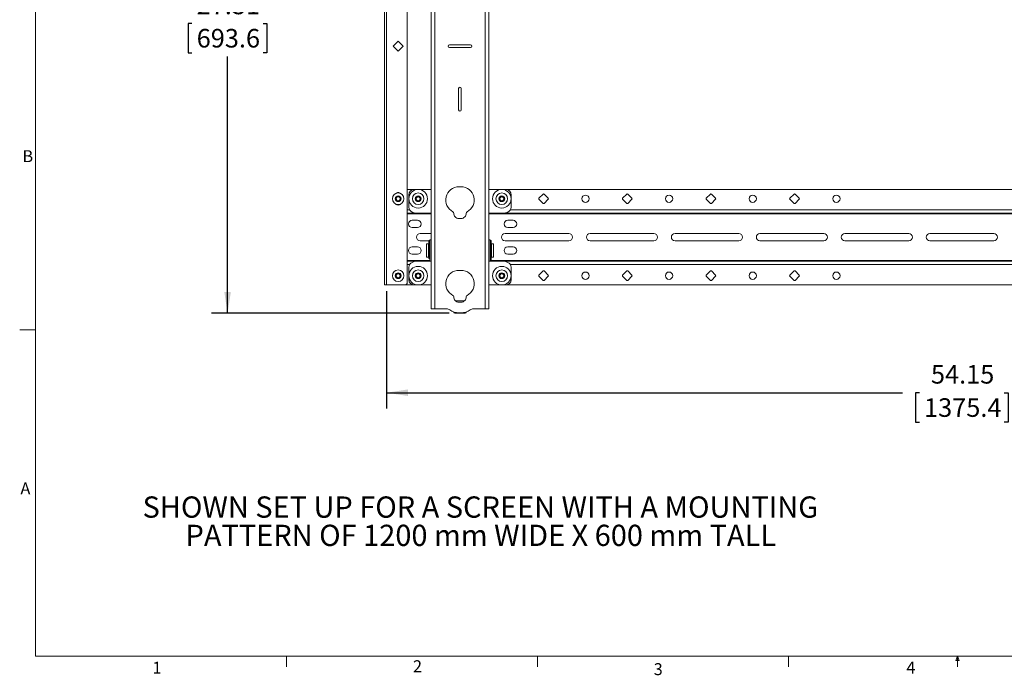
# Paper-space layout 'Sheet2' of a CAD drawing. Units: inches. Extents: x 3 to 99.2, y 1.4 to 64.8.
# Drawn here: x 3 to 49.4, y 1.4 to 32.3 of the extents above; entities that cross this region are included whole.
import ezdxf

# ---------------------------------------------------------------- set-up
doc = ezdxf.new("R2010")
doc.units = ezdxf.units.IN
doc.header["$MEASUREMENT"] = 0
doc.layers.add('LAYER_1', color=5, linetype='Continuous')
doc.layers.add('SLD-0', color=179, linetype='Continuous')
doc.styles.add('SLDTEXTSTYLE0', font='TXT', dxfattribs={"width": 0.75})
doc.styles.add('SLDTEXTSTYLE3', font='TXT', dxfattribs={"width": 0.695946})
doc.dimstyles.new('SLDDIMSTYLE2', dxfattribs={"dimtxt": 0.875, "dimasz": 1, "dimexe": 0, "dimexo": 0.0625, "dimgap": 0.21875, "dimtad": 0, "dimtih": 1, "dimtoh": 1, "dimlfac": 0.428571, "dimrnd": 1e-09, "dimzin": 12, "dimdsep": 46, "dimtxsty": 'SLDTEXTSTYLE0', "dimsah": 1, "dimcen": 0.09, "dimadec": 0, "dimazin": 3, "dimtfac": 1, "dimtofl": 0, "dimtmove": 0, "dimatfit": 3, "dimfxl": 0, "dimfrac": 2, "dimtolj": 1, "dimtzin": 12, "dimarcsym": 0})

# ---------------------------------------------------------------- blocks, each defined once
blk = doc.blocks.new('_D_15')
at = {"layer": 'SLD-0', "ltscale": 6}
for p, q in [((20.281, 19.538), (20.281, 14.012)), ((74.43, 19.538), (74.43, 14.012)), ((20.281, 14.762), (44.555, 14.762)), ((45.356, 14.762), (45.178, 14.762)), ((45.178, 14.762), (45.178, 13.372)), ((49.354, 14.762), (49.532, 14.762)), ((49.532, 14.762), (49.532, 13.372)), ((74.43, 14.762), (50.155, 14.762)), ((45.178, 13.372), (45.356, 13.372)), ((49.532, 13.372), (49.354, 13.372))]:
    blk.add_line(p, q, dxfattribs=at)
for points in [[(20.281, 14.762), (21.281, 14.608), (21.281, 14.916)], [(74.43, 14.762), (73.43, 14.916), (73.43, 14.608)]]:
    blk.add_solid(points, dxfattribs=at)
at = {"layer": 'SLD-0', "ltscale": 6, "char_height": 0.875, "attachment_point": 1, "style": 'SLDTEXTSTYLE0'}
for s, insert in [('54.15', (45.901, 16.067)), ('1375.4', (45.577, 14.5))]:
    blk.add_mtext(s, dxfattribs=dict(at, insert=insert))
blk = doc.blocks.new('_D_16')
at = {"layer": 'SLD-0', "ltscale": 6}
for p, q in [((20.408, 45.815), (12.043, 45.815)), ((12.793, 45.815), (12.793, 33.729)), ((11.117, 32.161), (10.939, 32.161)), ((10.939, 32.161), (10.939, 30.771)), ((14.469, 32.161), (14.646, 32.161)), ((14.646, 32.161), (14.646, 30.771)), ((10.939, 30.771), (11.117, 30.771)), ((12.793, 18.506), (12.793, 30.593)), ((14.646, 30.771), (14.469, 30.771)), ((23.231, 18.506), (12.043, 18.506))]:
    blk.add_line(p, q, dxfattribs=at)
for points in [[(12.793, 45.815), (12.639, 44.815), (12.947, 44.815)], [(12.793, 18.506), (12.947, 19.506), (12.639, 19.506)]]:
    blk.add_solid(points, dxfattribs=at)
at = {"layer": 'SLD-0', "ltscale": 6, "char_height": 0.875, "attachment_point": 1, "style": 'SLDTEXTSTYLE0'}
for s, insert in [('27.31', (11.339, 33.466)), ('693.6', (11.339, 31.898))]:
    blk.add_mtext(s, dxfattribs=dict(at, insert=insert))
blk = doc.blocks.new('SW_NOTE_6')
at = {"layer": 'LAYER_1', "color": 0, "ltscale": 6, "char_height": 1, "attachment_point": 2}
for s, insert, style in [('SHOWN SET UP FOR A SCREEN WITH A MOUNTING', (15.359, 1.289), 'SLDTEXTSTYLE0'), ('PATTERN OF 1200 mm WIDE X 600 mm TALL', (15.379, -0.044), 'SLDTEXTSTYLE3')]:
    blk.add_mtext(s, dxfattribs=dict(at, insert=insert, style=style))

psp = doc.layouts.new('Sheet2')

# ---------------------------------------------------------------- linework, layer by layer
at = {"color": 7, "linetype": 'Continuous', "lineweight": 0, "ltscale": 6}
for p, q in [((3.758, 63.852), (3.758, 2.352)), ((3.758, 17.727), (3.008, 17.727)), ((98.258, 2.352), (3.758, 2.352)), ((15.569, 2.352), (15.569, 1.844)), ((27.381, 2.352), (27.381, 1.844)), ((39.194, 2.352), (39.194, 1.844)), ((47.076, 2.145), (47.156, 2.352)), ((47.156, 2.352), (47.231, 2.145)), ((47.156, 2.352), (47.156, 1.844)), ((47.231, 2.145), (47.076, 2.145))]:
    psp.add_line(p, q, dxfattribs=at)
at = {"color": 7, "linetype": 'Continuous', "lineweight": 15, "ltscale": 6}
for p, q in [((24.92, 18.713), (24.92, 44.524)), ((25.088, 18.713), (25.088, 44.524)), ((20.175, 19.838), (20.175, 42.338)), ((20.281, 19.838), (20.281, 42.338)), ((21.249, 19.963), (21.249, 42.213)), ((22.378, 42.313), (22.378, 18.713)), ((20.802, 31.309), (20.603, 31.11)), ((20.603, 31.065), (20.802, 30.867)), ((21.045, 31.11), (20.846, 31.309)), ((20.846, 30.867), (21.045, 31.065)), ((24.233, 31.15), (23.233, 31.15)), ((23.233, 31.025), (24.233, 31.025)), ((23.67, 29.088), (23.67, 28.088)), ((23.795, 28.088), (23.795, 29.088)), ((21.249, 24.338), (21.577, 24.338)), ((21.577, 24.338), (22.378, 24.338)), ((23.78, 24.464), (23.686, 24.464)), ((25.088, 24.338), (25.889, 24.338)), ((25.889, 24.338), (68.821, 24.338)), ((27.648, 24.121), (27.449, 23.922)), ((27.891, 23.922), (27.692, 24.121)), ((31.585, 24.121), (31.386, 23.922)), ((31.828, 23.922), (31.629, 24.121)), ((35.522, 24.121), (35.323, 23.922)), ((35.765, 23.922), (35.566, 24.121)), ((39.459, 24.121), (39.26, 23.922)), ((39.702, 23.922), (39.503, 24.121)), ((20.722, 23.935), (20.803, 24.007)), ((20.742, 23.829), (20.722, 23.935)), ((20.845, 23.794), (20.742, 23.829)), ((20.803, 24.007), (20.906, 23.971)), ((20.927, 23.865), (20.845, 23.794)), ((20.906, 23.971), (20.927, 23.865)), ((21.327, 23.505), (21.327, 24.088)), ((21.656, 23.9), (21.71, 23.994)), ((21.71, 23.806), (21.656, 23.9)), ((21.71, 23.994), (21.819, 23.994)), ((21.819, 23.806), (21.71, 23.806)), ((21.819, 23.994), (21.873, 23.9)), ((21.873, 23.9), (21.819, 23.806)), ((25.593, 23.9), (25.647, 23.994)), ((25.647, 23.806), (25.593, 23.9)), ((25.647, 23.994), (25.756, 23.994)), ((25.756, 23.806), (25.647, 23.806)), ((25.756, 23.994), (25.81, 23.9)), ((25.81, 23.9), (25.756, 23.806)), ((26.139, 23.505), (26.139, 24.088)), ((27.449, 23.878), (27.648, 23.679)), ((27.692, 23.679), (27.891, 23.878)), ((31.386, 23.878), (31.585, 23.679)), ((31.629, 23.679), (31.828, 23.878)), ((35.323, 23.878), (35.522, 23.679)), ((35.566, 23.679), (35.765, 23.878)), ((39.26, 23.878), (39.459, 23.679)), ((39.503, 23.679), (39.702, 23.878)), ((21.249, 23.213), (21.678, 23.213)), ((21.583, 23.232), (21.481, 23.274)), ((21.678, 23.213), (22.378, 23.213)), ((25.088, 23.213), (25.788, 23.213)), ((25.788, 23.213), (68.922, 23.213)), ((25.985, 23.274), (25.883, 23.232)), ((21.73, 22.884), (21.48, 22.884)), ((23.686, 22.964), (23.78, 22.964)), ((26.23, 22.884), (25.98, 22.884)), ((21.48, 22.541), (21.73, 22.541)), ((22.378, 22.259), (21.855, 22.259)), ((28.855, 22.259), (25.855, 22.259)), ((25.98, 22.541), (26.23, 22.541)), ((32.855, 22.259), (29.855, 22.259)), ((36.855, 22.259), (33.855, 22.259)), ((40.855, 22.259), (37.855, 22.259)), ((44.855, 22.259), (41.855, 22.259)), ((48.855, 22.259), (45.855, 22.259)), ((21.855, 21.916), (22.26, 21.916)), ((22.302, 21.933), (22.26, 21.933)), ((22.26, 21.933), (22.26, 21.083)), ((22.302, 21.933), (22.302, 21.083)), ((22.302, 21.916), (22.316, 21.916)), ((22.378, 21.963), (22.316, 21.963)), ((22.316, 21.963), (22.316, 20.963)), ((25.15, 21.963), (25.088, 21.963)), ((25.15, 21.35), (25.15, 21.963)), ((25.206, 21.933), (25.164, 21.933)), ((25.164, 21.933), (25.164, 21.246)), ((25.206, 21.933), (25.206, 21.246)), ((25.855, 21.916), (28.855, 21.916)), ((29.855, 21.916), (32.855, 21.916)), ((33.855, 21.916), (36.855, 21.916)), ((37.855, 21.916), (40.855, 21.916)), ((41.855, 21.916), (44.855, 21.916)), ((45.855, 21.916), (48.855, 21.916)), ((21.73, 21.634), (21.48, 21.634)), ((22.252, 21.775), (22.158, 21.775)), ((22.158, 21.15), (22.158, 21.775)), ((22.252, 21.775), (22.252, 21.15)), ((22.26, 21.705), (22.252, 21.705)), ((22.316, 21.775), (22.302, 21.775)), ((25.164, 21.775), (25.15, 21.775)), ((25.15, 20.963), (25.15, 21.35)), ((25.214, 21.705), (25.206, 21.705)), ((25.308, 21.775), (25.214, 21.775)), ((25.214, 21.15), (25.214, 21.775)), ((25.308, 21.15), (25.308, 21.775)), ((26.23, 21.634), (25.98, 21.634)), ((21.678, 20.963), (21.249, 20.963)), ((21.48, 21.291), (21.73, 21.291)), ((21.481, 20.901), (21.583, 20.944)), ((21.678, 20.963), (22.378, 20.963)), ((22.158, 21.15), (22.252, 21.15)), ((22.252, 21.22), (22.26, 21.22)), ((22.26, 21.083), (22.302, 21.083)), ((22.26, 21.077), (22.26, 21.083)), ((22.26, 21.077), (22.302, 21.077)), ((22.302, 21.15), (22.316, 21.15)), ((22.302, 21.083), (22.302, 21.077)), ((22.316, 20.963), (22.378, 20.963)), ((25.088, 20.963), (25.15, 20.963)), ((25.088, 20.963), (25.788, 20.963)), ((25.15, 21.15), (25.164, 21.15)), ((25.164, 21.246), (25.206, 21.246)), ((25.164, 21.231), (25.164, 21.246)), ((25.164, 21.231), (25.206, 21.231)), ((25.164, 21.15), (25.164, 21.231)), ((25.164, 21.22), (25.214, 21.22)), ((25.164, 21.15), (25.164, 21.034)), ((25.164, 21.034), (25.206, 21.034)), ((25.164, 20.999), (25.164, 21.034)), ((25.164, 20.999), (25.206, 20.999)), ((25.206, 21.246), (25.206, 21.231)), ((25.206, 21.22), (25.206, 21.034)), ((25.206, 21.034), (25.206, 20.999)), ((25.214, 21.15), (25.308, 21.15)), ((68.922, 20.963), (25.788, 20.963)), ((25.883, 20.944), (25.985, 20.901)), ((25.98, 21.291), (26.23, 21.291)), ((21.327, 20.088), (21.327, 20.671)), ((23.78, 20.527), (23.686, 20.527)), ((26.139, 20.088), (26.139, 20.671)), ((27.648, 20.496), (27.449, 20.297)), ((27.891, 20.297), (27.692, 20.496)), ((31.585, 20.496), (31.386, 20.297)), ((31.828, 20.297), (31.629, 20.496)), ((35.522, 20.496), (35.323, 20.297)), ((35.765, 20.297), (35.566, 20.496)), ((39.459, 20.496), (39.26, 20.297)), ((39.702, 20.297), (39.503, 20.496)), ((20.716, 20.275), (20.77, 20.369)), ((20.77, 20.181), (20.716, 20.275)), ((20.77, 20.369), (20.879, 20.369)), ((20.879, 20.181), (20.77, 20.181)), ((20.879, 20.369), (20.933, 20.275)), ((20.933, 20.275), (20.879, 20.181)), ((21.656, 20.275), (21.71, 20.369)), ((21.71, 20.181), (21.656, 20.275)), ((21.71, 20.369), (21.819, 20.369)), ((21.819, 20.181), (21.71, 20.181)), ((21.819, 20.369), (21.873, 20.275)), ((21.873, 20.275), (21.819, 20.181)), ((25.593, 20.275), (25.647, 20.369)), ((25.647, 20.181), (25.593, 20.275)), ((25.647, 20.369), (25.756, 20.369)), ((25.756, 20.181), (25.647, 20.181)), ((25.756, 20.369), (25.81, 20.275)), ((25.81, 20.275), (25.756, 20.181)), ((27.449, 20.253), (27.648, 20.054)), ((27.692, 20.054), (27.891, 20.253)), ((31.386, 20.253), (31.585, 20.054)), ((31.629, 20.054), (31.828, 20.253)), ((35.323, 20.253), (35.522, 20.054)), ((35.566, 20.054), (35.765, 20.253)), ((39.26, 20.253), (39.459, 20.054)), ((39.503, 20.054), (39.702, 20.253)), ((20.175, 19.838), (20.281, 19.838)), ((21.124, 19.838), (20.281, 19.838)), ((21.124, 19.838), (21.577, 19.838)), ((22.378, 19.838), (21.577, 19.838)), ((25.889, 19.838), (25.088, 19.838)), ((25.889, 19.838), (68.821, 19.838)), ((23.686, 19.027), (23.78, 19.027)), ((22.378, 18.713), (22.545, 18.713)), ((22.545, 18.713), (23.105, 18.713)), ((23.446, 18.566), (23.446, 18.529)), ((24.02, 18.566), (24.02, 18.529)), ((24.361, 18.713), (24.92, 18.713)), ((24.92, 18.713), (25.088, 18.713)), ((23.446, 18.529), (23.46, 18.523)), ((23.458, 18.521), (23.483, 18.506)), ((23.483, 18.506), (23.531, 18.506)), ((23.616, 18.529), (23.531, 18.506)), ((23.76, 18.506), (23.531, 18.506)), ((23.616, 18.53), (23.616, 18.529)), ((23.686, 18.527), (23.78, 18.527)), ((23.76, 18.506), (23.962, 18.506)), ((23.903, 18.537), (23.903, 18.529)), ((24.02, 18.529), (23.962, 18.506)), ((23.962, 18.506), (23.983, 18.506)), ((23.983, 18.506), (24.008, 18.521))]:
    psp.add_line(p, q, dxfattribs=at)
at = {"color": 8, "linetype": 'Continuous', "lineweight": 15, "ltscale": 6}
for p, q in [((22.545, 42.245), (22.545, 18.713)), ((21.361, 23.378), (21.249, 23.378)), ((22.378, 23.181), (21.249, 23.181)), ((69.622, 23.181), (25.088, 23.181)), ((68.605, 23.378), (26.105, 23.378)), ((21.249, 20.994), (22.316, 20.994)), ((25.15, 20.994), (69.56, 20.994)), ((21.249, 20.797), (21.361, 20.797)), ((26.105, 20.797), (68.605, 20.797)), ((23.522, 19.088), (23.944, 19.088))]:
    psp.add_line(p, q, dxfattribs=at)
at = {"color": 7, "linetype": 'Continuous', "lineweight": 15, "ltscale": 36}
for centre, radius in [((20.824, 23.9), 0.273), ((21.764, 23.9), 0.438), ((21.764, 23.9), 0.274), ((25.701, 23.9), 0.438), ((25.701, 23.9), 0.274), ((20.824, 23.9), 0.137), ((21.764, 23.9), 0.137), ((25.701, 23.9), 0.137), ((29.638, 23.9), 0.172), ((33.575, 23.9), 0.172), ((37.513, 23.9), 0.172), ((41.45, 23.9), 0.172), ((20.824, 20.275), 0.273), ((20.824, 20.275), 0.137), ((21.764, 20.275), 0.438), ((21.764, 20.275), 0.273), ((21.764, 20.275), 0.137), ((25.701, 20.275), 0.438), ((25.701, 20.275), 0.273), ((25.701, 20.275), 0.137), ((29.638, 20.275), 0.172), ((33.575, 20.275), 0.172), ((37.513, 20.275), 0.172), ((41.45, 20.275), 0.172)]:
    psp.add_circle(centre, radius, dxfattribs=at)
for centre, radius, start, end in [((20.625, 31.088), 0.0312, 135, 225), ((20.824, 31.286), 0.0313, 45, 135), ((21.023, 31.088), 0.0313, 315, 45), ((23.233, 31.088), 0.0625, 90, 270), ((24.233, 31.088), 0.0625, 270, 90), ((20.824, 30.889), 0.0312, 225, 315), ((23.733, 29.088), 0.0625, 0, 180), ((23.733, 28.088), 0.0625, 180, 0), ((20.824, 24.025), 0.172, 43.6077, 136.3923), ((21.577, 24.088), 0.25, 90, 180), ((23.686, 23.839), 0.625, 90, 242.9877), ((23.78, 23.839), 0.625, 297.0123, 90), ((25.889, 24.088), 0.25, 0, 90), ((27.67, 24.099), 0.0313, 45, 135), ((31.607, 24.099), 0.0312, 45, 135), ((35.544, 24.099), 0.0313, 45, 135), ((39.481, 24.099), 0.0313, 45, 135), ((20.824, 23.775), 0.172, 223.6076, 316.3924), ((20.824, 23.9), 0.094, 131.0885, 191.0885), ((20.824, 23.9), 0.094, 191.0885, 251.0885), ((20.824, 23.9), 0.094, 71.0885, 131.0885), ((20.824, 23.9), 0.094, 251.0885, 311.0885), ((20.824, 23.9), 0.094, 11.0885, 71.0885), ((20.824, 23.9), 0.094, 311.0885, 11.0885), ((21.764, 23.9), 0.094, 150, 210), ((21.764, 23.9), 0.094, 90, 150), ((21.764, 23.9), 0.094, 210, 270), ((21.764, 23.9), 0.094, 30, 90), ((21.764, 23.9), 0.094, 270, 330), ((21.764, 23.9), 0.094, 330, 30), ((25.701, 23.9), 0.094, 150, 210), ((25.701, 23.9), 0.094, 90, 150), ((25.701, 23.9), 0.094, 210, 270), ((25.701, 23.9), 0.094, 30, 90), ((25.701, 23.9), 0.094, 270, 330), ((25.701, 23.9), 0.094, 330, 30), ((27.471, 23.9), 0.0313, 135, 225), ((27.67, 23.701), 0.0313, 225, 315), ((27.869, 23.9), 0.0313, 315, 45), ((31.408, 23.9), 0.0313, 135, 225), ((31.607, 23.701), 0.0313, 225, 315), ((31.806, 23.9), 0.0313, 315, 45), ((35.345, 23.9), 0.0313, 135, 225), ((35.544, 23.701), 0.0313, 225, 315), ((35.743, 23.9), 0.0312, 315, 45), ((39.282, 23.9), 0.0313, 135, 225), ((39.481, 23.701), 0.0313, 225, 315), ((39.68, 23.9), 0.0313, 315, 45), ((21.577, 23.505), 0.25, 180, 247.5), ((21.678, 23.463), 0.25, 247.5, 270), ((23.374, 23.226), 0.0625, 357.7076, 62.9877), ((23.686, 23.214), 0.25, 177.7076, 270), ((23.78, 23.214), 0.25, 270, 2.2924), ((24.092, 23.226), 0.0625, 117.0123, 182.2924), ((25.788, 23.463), 0.25, 270, 292.5), ((25.889, 23.505), 0.25, 292.5, 0), ((21.48, 22.713), 0.172, 90, 270), ((21.73, 22.713), 0.172, 270, 90), ((25.98, 22.713), 0.172, 90, 270), ((26.23, 22.713), 0.172, 270, 90), ((21.855, 22.088), 0.172, 90, 270), ((25.855, 22.088), 0.172, 90, 270), ((28.855, 22.088), 0.172, 270, 90), ((29.855, 22.088), 0.172, 90, 270), ((32.855, 22.088), 0.172, 270, 90), ((33.855, 22.088), 0.172, 90, 270), ((36.855, 22.088), 0.172, 270, 90), ((37.855, 22.088), 0.172, 90, 270), ((40.855, 22.088), 0.172, 270, 90), ((41.855, 22.088), 0.172, 90, 270), ((44.855, 22.088), 0.172, 270, 90), ((45.855, 22.088), 0.172, 90, 270), ((48.855, 22.088), 0.172, 270, 90), ((21.48, 21.463), 0.172, 90, 270), ((21.73, 21.463), 0.172, 270, 90), ((25.98, 21.463), 0.172, 90, 270), ((26.23, 21.463), 0.172, 270, 90), ((21.577, 20.671), 0.25, 112.5, 180), ((21.678, 20.713), 0.25, 90, 112.5), ((25.788, 20.713), 0.25, 67.5, 90), ((25.889, 20.671), 0.25, 0, 67.5), ((23.686, 19.902), 0.625, 90, 242.9877), ((23.78, 19.902), 0.625, 297.0123, 90), ((27.67, 20.474), 0.0313, 45, 135), ((31.607, 20.474), 0.0313, 45, 135), ((35.544, 20.474), 0.0312, 45, 135), ((39.481, 20.474), 0.0313, 45, 135), ((20.824, 20.275), 0.094, 150, 210), ((20.824, 20.275), 0.094, 90, 150), ((20.824, 20.275), 0.094, 210, 270), ((20.824, 20.275), 0.094, 30, 90), ((20.824, 20.275), 0.094, 270, 330), ((20.824, 20.275), 0.094, 330, 30), ((21.124, 19.963), 0.125, 270, 0), ((21.577, 20.088), 0.25, 180, 270), ((21.764, 20.275), 0.094, 150, 210), ((21.764, 20.275), 0.094, 90, 150), ((21.764, 20.275), 0.094, 210, 270), ((21.764, 20.275), 0.094, 30, 90), ((21.764, 20.275), 0.094, 270, 330), ((21.764, 20.275), 0.094, 330, 30), ((25.701, 20.275), 0.094, 150, 210), ((25.701, 20.275), 0.094, 90, 150), ((25.701, 20.275), 0.094, 210, 270), ((25.701, 20.275), 0.094, 30, 90), ((25.701, 20.275), 0.094, 270, 330), ((25.701, 20.275), 0.094, 330, 30), ((25.889, 20.088), 0.25, 270, 0), ((27.471, 20.275), 0.0313, 135, 225), ((27.67, 20.076), 0.0312, 225, 315), ((27.869, 20.275), 0.0313, 315, 45), ((31.408, 20.275), 0.0313, 135, 225), ((31.607, 20.076), 0.0313, 225, 315), ((31.806, 20.275), 0.0313, 315, 45), ((35.345, 20.275), 0.0313, 135, 225), ((35.544, 20.076), 0.0312, 225, 315), ((35.743, 20.275), 0.0312, 315, 45), ((39.282, 20.275), 0.0313, 135, 225), ((39.481, 20.076), 0.0313, 225, 315), ((39.68, 20.275), 0.0312, 315, 45), ((23.374, 19.289), 0.0625, 357.7076, 62.9877), ((23.686, 19.277), 0.25, 177.7076, 270), ((23.78, 19.277), 0.25, 270, 2.2924), ((24.092, 19.289), 0.0625, 117.0123, 182.2924), ((23.105, 18.463), 0.25, 54.4863, 90), ((23.686, 19.277), 0.75, 234.4863, 270), ((23.78, 19.277), 0.75, 270, 305.5137), ((24.361, 18.463), 0.25, 90, 125.5137)]:
    psp.add_arc(centre, radius, start, end, dxfattribs=at)
at = {"color": 7, "linetype": 'Continuous', "lineweight": 15, "ltscale": 6}
for points, knots in [([(23.531, 18.506), (23.529, 18.506), (23.5, 18.507), (23.472, 18.518), (23.446, 18.529)], [0, 0, 0, 0, 0.070214, 1, 1, 1, 1]), ([(23.76, 18.506), (23.749, 18.507), (23.7, 18.508), (23.653, 18.52), (23.616, 18.529)], [0, 0, 0, 0, 0.231849, 1, 1, 1, 1]), ([(23.903, 18.529), (23.893, 18.526), (23.847, 18.513), (23.798, 18.509), (23.76, 18.506)], [0, 0, 0, 0, 0.2110008, 1, 1, 1, 1]), ([(23.962, 18.506), (23.96, 18.506), (23.941, 18.507), (23.921, 18.518), (23.903, 18.529)], [0, 0, 0, 0, 0.070214, 1, 1, 1, 1])]:
    psp.add_open_spline(points, degree=3, knots=knots, dxfattribs=at)

# ---------------------------------------------------------------- block references
at = {"layer": 'LAYER_1', "color": 7, "ltscale": 6}
psp.add_blockref('SW_NOTE_6', (9.334, 8.587), dxfattribs=at)

# ---------------------------------------------------------------- texts
at = {"color": 7, "linetype": 'Continuous', "lineweight": 0, "ltscale": 6, "char_height": 0.562, "attachment_point": 1, "style": 'SLDTEXTSTYLE0'}
for s, insert in [('B', (3.137, 26.185)), ('A', (3.043, 10.535)), ('1', (9.256, 2.091)), ('2', (21.52, 2.159)), ('3', (32.851, 2.022)), ('4', (44.742, 2.091))]:
    psp.add_mtext(s, dxfattribs=dict(at, insert=insert))

# ---------------------------------------------------------------- dimensions: what is measured, and where the dimension line sits
at = {"layer": 'SLD-0', "ltscale": 6}
dim = psp.add_linear_dim(base=(12.793, 45.815), p1=(23.531, 18.506), p2=(20.708, 45.815), angle=90, dimstyle='SLDDIMSTYLE2', dxfattribs=at)
dim.commit()
dim.dimension.update_dxf_attribs({"geometry": '_D_16', "text_midpoint": (12.793, 32.161), "dimtype": 160})
dim = psp.add_linear_dim(base=(20.281, 14.762), p1=(74.43, 19.838), p2=(20.281, 19.838), dimstyle='SLDDIMSTYLE2', dxfattribs=at)
dim.commit()
dim.dimension.update_dxf_attribs({"geometry": '_D_15', "text_midpoint": (47.355, 14.762), "dimtype": 160})

doc.saveas('drawing.dxf')
